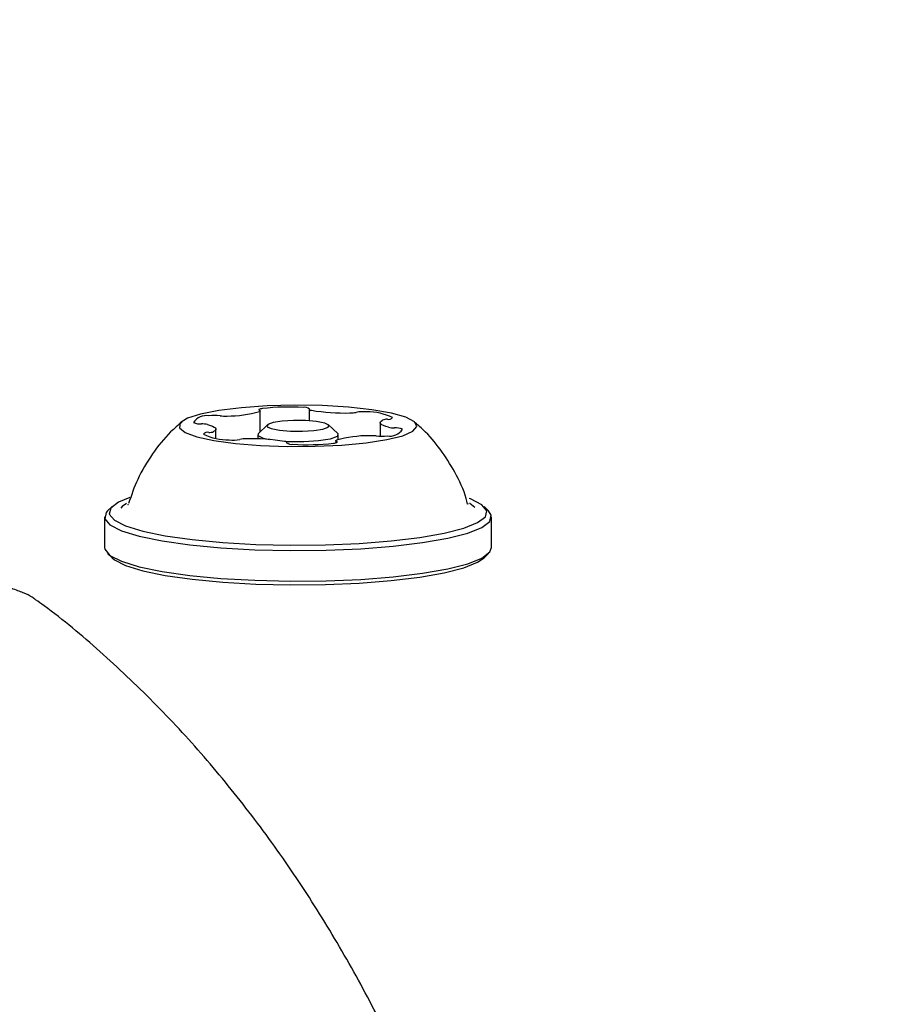
# Model space of a CAD drawing. Units: millimetres. Extents: x 5.6 to 13.9, y 3.9 to 16.6.
# Drawn here: x 8.4 to 8.4, y 10.1 to 10.1 of the extents above; entities that cross this region are included whole.
import ezdxf

# ---------------------------------------------------------------- set-up
doc = ezdxf.new("R2010")
doc.units = ezdxf.units.MM
doc.styles.add('SLDTEXTSTYLE0', font='TXT', dxfattribs={"width": 0.75})
doc.dimstyles.new('SLDDIMSTYLE4', dxfattribs={"dimtxt": 0.15875, "dimasz": 0.08, "dimexe": 0, "dimexo": 0.0625, "dimgap": 0.0396875, "dimtad": 2, "dimdec": 0, "dimlfac": 100, "dimrnd": 1e-09, "dimzin": 12, "dimdsep": 46, "dimtxsty": 'SLDTEXTSTYLE0', "dimblk1": 'DOT', "dimblk2": 'DOT', "dimsah": 1, "dimcen": 0.09, "dimse1": 1, "dimse2": 1, "dimadec": 0, "dimazin": 3, "dimtfac": 1, "dimtdec": 0, "dimtofl": 0, "dimtmove": 0, "dimatfit": 3, "dimldrblk": 'DOT', "dimfxl": 0, "dimfrac": 2, "dimtolj": 1, "dimtzin": 12, "dimarcsym": 0})

# ---------------------------------------------------------------- blocks, each defined once
blk = doc.blocks.new('_Dot')
at = {"color": 0, "linetype": 'ByBlock', "lineweight": -2}
blk.add_line((-0.5, 0), (-1, 0), dxfattribs=at)
at = {"color": 0, "linetype": 'ByBlock', "const_width": 0.5}
blk.add_lwpolyline([(-0.25, 0, 1), (0.25, 0, 1)], format="xyb", close=True, dxfattribs=at)
blk = doc.blocks.new('_D_7')
at = {"color": 7, "linetype": 'Continuous', "lineweight": 18}
blk.add_line((5.784572296851059, 6.499397309538649), (5.784572296851059, 14.49371132064893), dxfattribs=at)
at = {"color": 7, "linetype": 'Continuous', "lineweight": 18, "xscale": 0.08, "yscale": 0.08}
for p, rotation in [((5.784572296851059, 14.49371132064893, -0.9747700534806056), 90.0000000000004), ((5.784572296851059, 6.499397309538649, -0.9747700534806056), 270.0000000000004)]:
    blk.add_blockref('_Dot', p, dxfattribs=dict(at, rotation=rotation))
at = {"color": 7, "linetype": 'Continuous', "lineweight": 18, "insert": (5.579932816445324, 10.32060639793414), "char_height": 0.15875, "attachment_point": 1, "rotation": 90.00000000000041, "style": 'SLDTEXTSTYLE0'}
blk.add_mtext('799', dxfattribs=at)

msp = doc.modelspace()

# ---------------------------------------------------------------- linework, layer by layer
at = {"color": 7, "linetype": 'Continuous', "lineweight": 25}
for p, q in [((8.385625569666013, 10.11319430800465), (8.385625569666013, 10.11256250496536)), ((8.382945689306109, 10.111960502936), (8.382945689306109, 10.11310194848126)), ((8.380521356407131, 10.11161025562964), (8.380521356407131, 10.11210966815312)), ((8.383336549095427, 10.11233939359789), (8.382844383270758, 10.11186229915082)), ((8.387175442527822, 10.11186229915082), (8.386683276703153, 10.11233939359789)), ((8.389497982143808, 10.11246508797052), (8.389497982143808, 10.11172011129907)), ((8.38280991289929, 10.1117949376613), (8.38280991289929, 10.11157627887293)), ((8.38720991289929, 10.11153867628647), (8.38720991289929, 10.1117949376613)), ((8.38439436286868, 10.11134731688535), (8.38439436286868, 10.11138050158928)), ((8.387074000912689, 10.11147287891252), (8.387074000912689, 10.11136106498522)), ((8.374846688619948, 10.10787640404122), (8.374600605707618, 10.10763785681768)), ((8.394298080924763, 10.10799817934975), (8.394280444544918, 10.10804371680022)), ((8.394287701147778, 10.10800629178993), (8.39429065904747, 10.10800906410788)), ((8.39541922009096, 10.10763785681768), (8.39517313717863, 10.10787640404122)), ((8.374434912899293, 10.1073140623851), (8.374434912899293, 10.10563988920497)), ((8.395584912899293, 10.10563988920497), (8.395584912899293, 10.1073140623851)), ((8.374600605707624, 10.10531609477239), (8.37484668861995, 10.10507754754886)), ((8.395173137178643, 10.10507754754886), (8.395419220090968, 10.10531609477239))]:
    msp.add_line(p, q, dxfattribs=at)
at = {"color": 7, "linetype": 'Continuous', "lineweight": 25, "flags": 128}
for points in [[(8.385949576976872, 10.1111704849555), (8.387407505084285, 10.11123821978102), (8.388736178376414, 10.111362513032), (8.389863967732161, 10.11153666402711), (8.390730073735444, 10.11175128424113), (8.391287804387442, 10.11199480344276), (8.391507092284339, 10.11225409344882), (8.39137611555886, 10.11251517586797), (8.390901935200171, 10.1127639756794), (8.39011011439415, 10.11298708002088), (8.3890433404054, 10.11317246127963), (8.387759123295785, 10.11331012550399), (8.386326695542087, 10.11339265117999), (8.38482327969528, 10.11341558932708), (8.383329925292808, 10.11337770334382), (8.381927139457051, 10.11328103567337), (8.380690546735512, 10.11313079769486), (8.379686812161887, 10.1129350887766), (8.378970047326849, 10.11270445963704), (8.378578893208182, 10.11245134355278), (8.378534437025671, 10.11218938607744), (8.378839075423622, 10.11193270940633), (8.379476385267145, 10.11169515104522), (8.38041200901762, 10.11148951782684), (8.381595506956478, 10.11132689549123), (8.382963076403499, 10.1112160510506), (8.384440991335811, 10.11116296015743), (8.385949576976872, 10.1111704849555)], [(8.38307303435123, 10.11323653121533), (8.383009884366055, 10.11322740159609), (8.38295660950778, 10.11321653798945), (8.382914765954395, 10.11320425772532), (8.382885575971311, 10.11319091951469), (8.382869892208557, 10.11317691297153), (8.382868172794543, 10.11316264723206), (8.382880467953981, 10.11314853900373), (8.382906418540786, 10.11313500039302)], [(8.382906418540786, 10.11313500039302), (8.382924033308274, 10.11312672601595), (8.382936523126041, 10.11311817513515), (8.382943748614554, 10.11310944317377), (8.382945629141322, 10.11310062757572), (8.382942143720692, 10.11309182671826), (8.382933331248053, 10.11308313881413), (8.382919290065773, 10.1130746608156), (8.382900176865768, 10.11306648733247)], [(8.380069045333876, 10.11235971011775), (8.380221686259045, 10.11231655310571), (8.38034456600125, 10.11227062073644), (8.380436036131375, 10.11222252919172), (8.38049486957958, 10.11217292361858), (8.380520277096418, 10.11212246947472), (8.380511917840593, 10.1120718436014), (8.380469903951342, 10.11202172514364), (8.380394799044087, 10.11197278643947)], [(8.385255671196504, 10.11199524058551), (8.38588069196526, 10.1120338066459), (8.386373144514858, 10.11211097109527), (8.38665805740871, 10.11221498634572), (8.386692055241468, 10.11233001701827), (8.38646996215129, 10.11243855073577), (8.386025589797873, 10.11252406422359), (8.385426589843782, 10.1125735388284), (8.384764154602076, 10.1125794424901), (8.384139133833319, 10.11254087642972), (8.383646681283722, 10.11246371198035), (8.38336176838987, 10.11235969672989), (8.383327770557111, 10.11224466605735), (8.38354986364729, 10.11213613233985), (8.383994236000706, 10.11205061885203), (8.3845932359548, 10.11200114424722), (8.385255671196504, 10.11199524058551)], [(8.389950293217074, 10.11221504600588), (8.389797623838819, 10.11225821221848), (8.389674728279461, 10.11230415480755), (8.389583255859124, 10.1123522572005), (8.389524434183627, 10.11240187383903), (8.389499052669395, 10.11245233884296), (8.389507451949092, 10.11250297494658), (8.389549519300166, 10.11255310258796), (8.389624690157639, 10.11260204902897)], [(8.383442896890813, 10.11152679536377), (8.383120437396702, 10.11159925516983), (8.382833022809411, 10.11173971056894), (8.382844383270758, 10.11186229915082)], [(8.387175442527822, 10.11186229915082), (8.387186802989168, 10.11185016475365), (8.387142805793832, 10.11170130153036), (8.386774094990024, 10.11156669355919), (8.386136803455253, 10.11146683368353), (8.385327953048623, 10.11141692466421)], [(8.385327953048623, 10.11141692466421), (8.384470683912301, 10.111424564697), (8.384280018334739, 10.1114345495401)], [(8.38694667717599, 10.11133830250722), (8.387009823429604, 10.11134743181598), (8.387063094516229, 10.11135829506533), (8.387104934252307, 10.11137057491221), (8.387134120393034, 10.11138391263114), (8.38714980033721, 10.11139791859353), (8.387151516033903, 10.1114121836497), (8.387139217363254, 10.11142629108117), (8.387113263600638, 10.11143982877409)], [(8.387113263600638, 10.11143982877409), (8.387095651096477, 10.11144810353788), (8.387083163450166, 10.11145665474795), (8.3870759400002, 10.11146538698898), (8.387074061346599, 10.1114742028257), (8.387077548451584, 10.11148300389004), (8.387086362405663, 10.11149169197881), (8.387100404861798, 10.11150017014938), (8.387119519132758, 10.11150834380141)], [(8.375814963400034, 10.10837582917533), (8.375199122346027, 10.10811902340909), (8.374774906870934, 10.10779646903598), (8.374699232250599, 10.10746587099468), (8.374974675493457, 10.10713848740497), (8.37559185671023, 10.10682546692235), (8.376529758534808, 10.10653746908393), (8.377756441845444, 10.10628430131069), (8.379230133413238, 10.10607458492748), (8.380900648439349, 10.10591546157423), (8.382711099538124, 10.10581235000588), (8.38459983396879, 10.10576876156322), (8.386502533145599, 10.10578618059838)], [(8.375637211094379, 10.10804561541219), (8.375401901327924, 10.10787789434607), (8.375325076324396, 10.10779732094722)], [(8.375721902103033, 10.10799869225097), (8.375720898869318, 10.10799536489091), (8.375713746933897, 10.10796592108219)], [(8.386502533145599, 10.10578618059838), (8.388354402930121, 10.10586401392701), (8.390092380117917, 10.10599961102847), (8.391657279980329, 10.10618835430608), (8.392995811729435, 10.10642381633391), (8.394062393271911, 10.106697978735), (8.394820703452549, 10.1070015052376), (8.395244918927643, 10.10732405961071), (8.395320593547979, 10.10765465765202), (8.395045150305119, 10.10798204124173), (8.394427969088348, 10.10829506172434), (8.39435468768784, 10.1083227520508)], [(8.39466622643138, 10.10783013592652), (8.394388023066055, 10.10804245490632), (8.394370657881034, 10.10805252429539)], [(8.374600605707618, 10.10763785681768), (8.37452708590173, 10.10755598634017), (8.374449578966134, 10.10721738350368), (8.374731691536905, 10.10688207295054), (8.375363816608806, 10.10656147327948), (8.376324427920661, 10.10626650212778), (8.377580813006373, 10.10600720438424), (8.379090187178715, 10.10579241012251), (8.380801150510543, 10.10562943390356), (8.382655438197666, 10.10552382568706), (8.38458990469687, 10.10547918183416), (8.386538674071666, 10.10549702263773)], [(8.386538674071666, 10.10549702263773), (8.388435383318281, 10.10557674055059), (8.390215442278178, 10.10571562087484), (8.391818233178421, 10.10590893420761), (8.393189174897241, 10.10615009749519), (8.39428158165866, 10.10643089821108), (8.395058252860624, 10.10674177402367), (8.395492739896856, 10.10707213843003), (8.395570246832454, 10.10741074126652), (8.39541922009096, 10.10763785681768)], [(8.374434912899297, 10.10563988920497), (8.374449578966136, 10.10554321032355), (8.374731691536908, 10.10520789977041), (8.375363816608807, 10.10488730009935), (8.376324427920665, 10.10459232894766), (8.377580813006375, 10.10433303120411), (8.379090187178717, 10.10411823694238), (8.380801150510546, 10.10395526072343), (8.382655438197668, 10.10384965250694), (8.384589904696874, 10.10380500865404), (8.386538674071668, 10.1038228494576)], [(8.386538674071668, 10.1038228494576), (8.388435383318285, 10.10390256737047), (8.390215442278182, 10.10404144769472), (8.391818233178425, 10.10423476102748), (8.393189174897243, 10.10447592431506), (8.394281581658664, 10.10475672503095), (8.395058252860627, 10.10506760084355), (8.39549273989686, 10.1053979652499), (8.395584912899297, 10.10563988920497)], [(8.37484668861995, 10.10507754754886), (8.374974675493457, 10.10497191034835), (8.375591856710228, 10.10465888986573), (8.376529758534806, 10.10437089202731), (8.377756441845442, 10.10411772425406), (8.379230133413238, 10.10390800787086), (8.380900648439349, 10.10374888451761), (8.382711099538124, 10.10364577294926), (8.384599833968789, 10.10360218450659), (8.386502533145599, 10.10361960354175)], [(8.386502533145599, 10.10361960354175), (8.388354402930121, 10.10369743687039), (8.390092380117915, 10.10383303397185), (8.391657279980327, 10.10402177724946), (8.392995811729435, 10.10425723927729), (8.39406239327191, 10.10453140167838), (8.394820703452547, 10.10483492818098), (8.395173137178643, 10.10507754754886)]]:
    msp.add_lwpolyline(points, dxfattribs=at)
at = {"color": 7, "linetype": 'Continuous', "lineweight": 25}
for centre, radius, start, end in [((8.384521292820905, 10.10010482426859), 0.01321132771260965, 86.61297148786879, 96.29355349351377), ((8.385383234004676, 10.11294700948253), 0.0003555122559539195, 46.30125491760972, 103.2379856224683), ((8.385724359489183, 10.11323701060505), 0.0001010448979858379, 199.0450205979308, 283.3575077382592), ((8.37999151599059, 10.11203908797213), 0.0008088211475820562, 79.43411576486139, 147.7466146247894), ((8.380462048694357, 10.11044721713389), 0.002408628678353047, 83.18415183341816, 97.68798366303352), ((8.38103429357483, 10.11527313130709), 0.002451096827790885, 263.2900939970028, 272.3113854828355), ((8.38112544379537, 10.11944042374129), 0.006616399535605998, 270.0667085227931, 285.5591144773562), ((8.387545011124573, 10.1239389187876), 0.01094874683123913, 260.5517645712303, 271.5458270822833), ((8.387844105083914, 10.11475617034449), 0.001762017747839135, 269.8785451753988, 281.1703628451466), ((8.388575249954878, 10.11086463571594), 0.002197740921197817, 84.77584593793503, 100.2161119391805), ((8.38878093580419, 10.10974859492448), 0.003304657226448406, 65.11231599839094, 90.09668049665913), ((8.389909590084983, 10.11182765404289), 0.0008251397233542631, 91.28416414222536, 110.1985695834616), ((8.38997546105496, 10.11286679219242), 0.0002302199285058747, 248.5033961563863, 328.4593854076267), ((8.379651786418359, 10.11317334859166), 0.0007824390282553034, 243.8949527630505, 275.7818962002295), ((8.379728099747956, 10.11072526097369), 0.001669631066165728, 78.21708551641925, 89.913828145949), ((8.390028067479145, 10.11253602578854), 0.0008090850609617257, 259.4436524621893, 327.7309799274005), ((8.390291174837591, 10.11385170849228), 0.001671784786861645, 258.2347217014545, 269.9095885472684), ((8.39036739504503, 10.11139947362166), 0.0007844260353318581, 63.92479805266743, 95.76968339456104), ((8.380043975111322, 10.11170707931994), 0.0002310269483702338, 68.62732962248924, 148.2857281492479), ((8.381238179225504, 10.11482628852817), 0.003304651169560722, 245.1122773654708, 270.0966975796128), ((8.380109704260667, 10.11274779287925), 0.0008257808530295596, 271.2812508701134, 290.1966097150928), ((8.3821750525319, 10.10981859518988), 0.001762132469777163, 89.887022892767, 101.1584181812047), ((8.382474487810663, 10.10063727000169), 0.0109474555606312, 80.54816511671225, 91.54916029572657), ((8.38889428236144, 10.10513428220011), 0.006616528229748576, 90.06672533102933, 105.5590752708193), ((8.38898546815131, 10.10930195550027), 0.002450846378108038, 83.28074225068194, 92.31250294482831), ((8.38955768786876, 10.11412726127537), 0.002408271361807561, 263.1925565179997, 277.6874723942545), ((8.38144391965537, 10.11370976278029), 0.002197256828961027, 264.7732881146363, 280.227029761563), ((8.384295597742938, 10.11133782059927), 0.0001010147156616023, 19.03816266244166, 103.3568249614687), ((8.384636623636558, 10.1116277203413), 0.0003554025246155728, 226.3010755565992, 283.2379933581035), ((8.385498497603551, 10.1244692531561), 0.0132105673238237, 266.6129593720638, 276.2935729476529)]:
    msp.add_arc(centre, radius, start, end, dxfattribs=at)
for points, knots in [([(8.37867914262241, 10.11251027601918), (8.378464952949932, 10.11232963486641), (8.377853209753072, 10.11181370898168), (8.377022272838646, 10.11075768259391), (8.376226822393813, 10.1094470106328), (8.375904344500865, 10.10849214742728), (8.375753782415483, 10.10804633021432)], [0, 0, 0, 0, 0.155065643239148, 0.4428801408609476, 0.7398856491127231, 1, 1, 1, 1]), ([(8.39426977347093, 10.10801868286906), (8.394246906479696, 10.10811658481298), (8.394104967412867, 10.10872427781545), (8.39361070912988, 10.1097451839535), (8.392819696796597, 10.11100585531141), (8.392052365743154, 10.11192242407773), (8.39152233085834, 10.1123638007471), (8.39135435465764, 10.11250367979681)], [0, 0, 0, 0, 0.05553559843530295, 0.3447183294421511, 0.6190397206747282, 0.8792678327938686, 1, 1, 1, 1]), ([(8.375718013234607, 10.10801668777921), (8.375718015918396, 10.10800591342194), (8.37571802359745, 10.10797508505505), (8.375726479991073, 10.10798947088261), (8.375731980918182, 10.10799882893668)], [0, 0, 0, 0, 0.3494949083359751, 0.9999999999999999, 0.9999999999999999, 0.9999999999999999, 0.9999999999999999]), ([(8.370673793751997, 10.10279205981553), (8.370613889288318, 10.10283825211446), (8.37045031997729, 10.10296438032005), (8.370019417555033, 10.103171567523), (8.36923619632499, 10.10345640440286), (8.368217009807006, 10.10369282080737), (8.367005016819919, 10.10385498788118), (8.365648702290288, 10.10396279739345), (8.36408010714343, 10.10397906851669), (8.362329301364984, 10.10388880807947), (8.360925460067719, 10.10376485185745), (8.359457730140683, 10.10358672479853), (8.357931162963885, 10.10335641986138), (8.356333739298833, 10.10307248810569), (8.354729100328425, 10.1027486033772), (8.353045874611944, 10.10237521752577), (8.351290265450583, 10.10195453458421), (8.349406693244108, 10.10147422246095), (8.347500726418048, 10.10096677986755), (8.345614528232176, 10.10045217887199), (8.343766693002527, 10.09994547650344), (8.341958000143878, 10.09945688933843), (8.340165121737, 10.098989393026), (8.337994503820864, 10.09846474688647), (8.335804933864429, 10.0979847714779), (8.334344458681144, 10.09780998442031), (8.333761359909587, 10.09774020020232)], [0, 0, 0, 0, 0.02316508054543614, 0.06325231931157291, 0.1035856875235467, 0.1744705808353895, 0.2106317328559727, 0.2470144518834985, 0.3175338091345457, 0.3536794586227565, 0.3900920649351644, 0.4252364766152735, 0.4606298683975722, 0.4967945660740314, 0.5332177777271598, 0.5663467433060377, 0.605787777241309, 0.6455150984181252, 0.6860942128727128, 0.726947540902174, 0.7660874944555633, 0.8054541326374112, 0.8455252559406511, 0.8858416928791687, 0.954421978950983, 0.9999999999999999, 0.9999999999999999, 0.9999999999999999, 0.9999999999999999]), ([(8.39785834245952, 10.05143091476478), (8.397634914562365, 10.05313747983909), (8.39732126130815, 10.05553319539612), (8.396658555739602, 10.05903929655271), (8.396004862053843, 10.06201411009877), (8.395078054735567, 10.06552655118219), (8.393946247385406, 10.06916669385222), (8.392586763223452, 10.07290957264075), (8.391002199887025, 10.07667892900024), (8.389195069982147, 10.08041984919289), (8.387171839509453, 10.08408443906763), (8.384941759433742, 10.08763102729062), (8.382517108077389, 10.09102403276052), (8.379910586336091, 10.09422974212645), (8.377142705613474, 10.09722957139238), (8.374212225631162, 10.09996947593454), (8.372048855788874, 10.10182075412277), (8.370824441985473, 10.10267714352511), (8.370669278634074, 10.10278566913092)], [0, 0, 0, 0, 0.08486480993105404, 0.1191351847385357, 0.1760670182459598, 0.2352354790763404, 0.2986673544231126, 0.3647571909770054, 0.4327579867216502, 0.5020316417888994, 0.5720719637514086, 0.6424657794920948, 0.7128755715718132, 0.7830290903314325, 0.852712965271338, 0.9217681555517108, 0.9900861006817524, 1, 1, 1, 1]), ([(8.382923795436623, 10.07678544588846), (8.382913515529555, 10.0765937507247), (8.382887157151352, 10.07610223133713), (8.382662485404834, 10.07544205882285), (8.382266158762732, 10.07477078880084), (8.381636399739865, 10.07417113640924), (8.380819963238967, 10.0736747836122), (8.379823414147817, 10.07328605905277), (8.37862871526608, 10.07300315512259), (8.377212079435461, 10.07283015914768), (8.37558346564299, 10.07278668063064), (8.373789228645416, 10.07289709697681), (8.371878722047676, 10.07318173122463), (8.369928409956028, 10.07365313261876), (8.368023823876058, 10.07430961288403), (8.366236183407437, 10.07515097486706), (8.364538793790274, 10.07618312055101), (8.36291106539478, 10.07741940642711), (8.361357345924878, 10.0788812432906), (8.3599249582684, 10.08054490603896), (8.358646691252627, 10.08239420095946), (8.357553248816455, 10.08442508740499), (8.35667016882702, 10.08657679396756), (8.356089727424765, 10.08876298110257), (8.355812225884819, 10.09037360034169), (8.355823797435, 10.0912083273816), (8.355825867210665, 10.09135763302212)], [0, 0, 0, 0, 0.02353051891493222, 0.06033384473468045, 0.1068851258665086, 0.1483073776798731, 0.1858009190760364, 0.2212159803478282, 0.254900312194872, 0.2907523569390631, 0.3277787501351084, 0.3665280137371318, 0.4066416406495538, 0.4474872197810282, 0.4881132569197418, 0.5277735481128591, 0.5673898633337645, 0.6109951965565913, 0.6572559823682586, 0.706519625214864, 0.7586296617348498, 0.8132802200694079, 0.8713199552719507, 0.9298111006041164, 0.9874454784852479, 0.9999999999999999, 0.9999999999999999, 0.9999999999999999, 0.9999999999999999])]:
    msp.add_open_spline(points, degree=3, knots=knots, dxfattribs=at)

# ---------------------------------------------------------------- dimensions: what is measured, and where the dimension line sits
at = {"color": 7, "linetype": 'Continuous', "lineweight": 18}
dim = msp.add_linear_dim(base=(5.784572296851061, 6.499397309538649), p1=(8.737126295201838, 14.49371132064893), p2=(10.00270778013477, 6.499397309538649), angle=90.0000000000002, dimstyle='SLDDIMSTYLE4', dxfattribs=at)
dim.commit()
dim.dimension.update_dxf_attribs({"geometry": '_D_7', "text_midpoint": (5.784572296851061, 10.49655431509379), "dimtype": 160})

doc.saveas('drawing.dxf')
